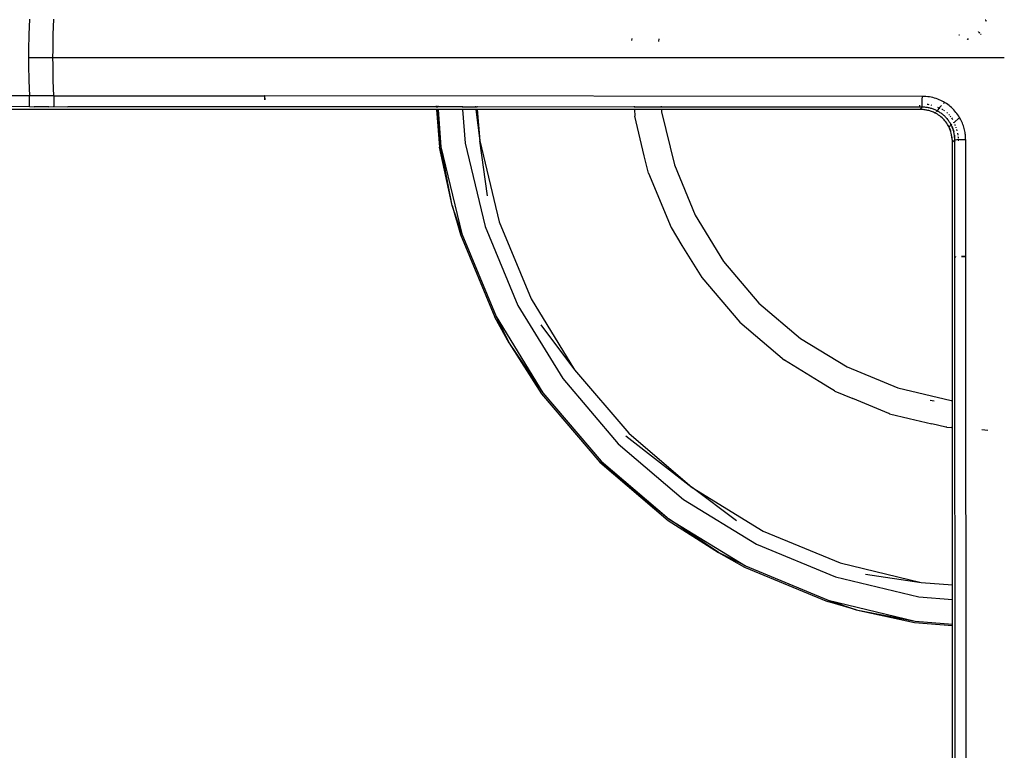
# Model space of a CAD drawing. Units: millimetres. Extents: x -469 to 808, y -516 to 567.
# Drawn here: x -321 to -230, y 313 to 380 of the extents above; entities that cross this region are included whole.
import ezdxf

# ---------------------------------------------------------------- set-up
doc = ezdxf.new("R2010")
doc.units = ezdxf.units.MM

msp = doc.modelspace()

# ---------------------------------------------------------------- linework, layer by layer
for p, q in [((-320.426, 380.223), (-320.47, 378.812)), ((-318.219, 378.812), (-318.174, 380.223)), ((-232.186, 380.153), (-232.256, 380.153)), ((-232.177, 380.068), (-232.2, 380.091)), ((-232.186, 380.153), (-232.177, 380.068)), ((-320.47, 378.812), (-320.493, 377.4)), ((-318.242, 377.4), (-318.219, 378.812)), ((-234.689, 378.785), (-234.629, 378.785)), ((-232.897, 379.045), (-232.865, 379.077)), ((-232.887, 379.036), (-232.858, 379.07)), ((-232.878, 379.027), (-232.85, 379.062)), ((-232.843, 379.055), (-232.876, 379.024)), ((-232.838, 379.05), (-232.793, 378.943)), ((-232.785, 378.935), (-232.787, 378.999)), ((-232.648, 378.858), (-232.676, 378.829)), ((-232.637, 378.83), (-232.669, 378.822)), ((-232.637, 378.83), (-232.658, 378.811)), ((-264.857, 378.448), (-264.87, 378.281)), ((-262.359, 378.419), (-262.379, 378.166)), ((-233.923, 378.428), (-233.873, 378.377)), ((-233.856, 378.446), (-233.873, 378.377)), ((-233.823, 378.377), (-233.873, 378.377)), ((-320.493, 377.4), (-320.495, 376.694)), ((-318.245, 376.694), (-318.242, 377.4)), ((-320.495, 376.694), (-318.245, 376.694)), ((-320.495, 376.694), (-320.493, 375.988)), ((-318.242, 375.988), (-318.245, 376.694)), ((-318.245, 376.694), (-230.495, 376.694)), ((-320.493, 375.988), (-320.47, 374.576)), ((-318.219, 374.576), (-318.242, 375.988)), ((-320.47, 374.576), (-320.426, 373.164)), ((-318.174, 373.164), (-318.219, 374.576)), ((-320.426, 373.164), (-343.637, 373.164)), ((-318.174, 373.164), (-320.426, 373.164)), ((-320.426, 372.185), (-320.426, 373.164)), ((-318.179, 372.374), (-318.18, 372.29)), ((-318.178, 372.476), (-318.179, 372.374)), ((-318.176, 372.593), (-318.178, 372.476)), ((-318.175, 372.724), (-318.176, 372.593)), ((-318.174, 373.013), (-318.175, 372.865)), ((-318.175, 372.865), (-318.175, 372.724)), ((-318.174, 373.164), (-318.174, 373.013)), ((-318.174, 373.164), (-298.738, 373.153)), ((-298.712, 373.153), (-298.738, 373.153)), ((-298.738, 373.153), (-298.713, 372.785)), ((-298.713, 372.785), (-298.712, 373.153)), ((-238.056, 373.122), (-298.712, 373.153)), ((-238.061, 372.328), (-238.059, 372.549)), ((-238.059, 372.549), (-238.057, 372.822)), ((-238.057, 372.822), (-238.056, 373.122)), ((-237.971, 373.121), (-238.056, 373.122)), ((-237.886, 373.118), (-237.971, 373.121)), ((-237.719, 373.108), (-237.886, 373.118)), ((-237.556, 373.09), (-237.719, 373.108)), ((-237.601, 372.395), (-237.549, 372.386)), ((-237.395, 373.067), (-237.556, 373.09)), ((-237.549, 372.386), (-237.467, 372.371)), ((-237.238, 373.037), (-237.395, 373.067)), ((-237.084, 373.002), (-237.238, 373.037)), ((-236.933, 372.961), (-237.084, 373.002)), ((-236.785, 372.915), (-236.933, 372.961)), ((-236.641, 372.863), (-236.785, 372.915)), ((-236.499, 372.806), (-236.641, 372.863)), ((-236.361, 372.745), (-236.499, 372.806)), ((-236.226, 372.678), (-236.361, 372.745)), ((-236.093, 372.607), (-236.226, 372.678)), ((-236.096, 372.462), (-236.004, 372.554)), ((-236.004, 372.554), (-236.093, 372.607)), ((-235.964, 372.531), (-236.004, 372.554)), ((-235.838, 372.45), (-235.964, 372.531)), ((-235.715, 372.364), (-235.838, 372.45)), ((-346.368, 372.338), (-320.426, 372.185)), ((-282.869, 371.909), (-343.617, 371.909)), ((-320.426, 372.185), (-319.978, 372.166)), ((-318.633, 372.165), (-319.978, 372.166)), ((-318.633, 372.165), (-318.184, 372.185)), ((-318.182, 372.226), (-318.184, 372.185)), ((-318.184, 372.185), (-316.88, 372.164)), ((-318.18, 372.29), (-318.182, 372.226)), ((-282.887, 372.144), (-316.88, 372.164)), ((-282.894, 372.232), (-282.887, 372.144)), ((-282.887, 372.144), (-282.793, 372.144)), ((-282.869, 371.909), (-282.596, 368.442)), ((-282.771, 371.909), (-282.869, 371.909)), ((-282.801, 372.232), (-282.793, 372.144)), ((-282.793, 372.144), (-282.746, 372.144)), ((-282.771, 371.909), (-282.457, 368.464)), ((-282.728, 371.909), (-282.771, 371.909)), ((-282.753, 372.232), (-282.746, 372.144)), ((-280.491, 372.143), (-282.746, 372.144)), ((-282.728, 371.909), (-282.457, 368.464)), ((-280.473, 371.909), (-282.728, 371.909)), ((-280.498, 372.23), (-280.491, 372.143)), ((-280.491, 372.143), (-279.267, 372.142)), ((-280.473, 371.909), (-280.229, 368.817)), ((-279.239, 371.909), (-280.473, 371.909)), ((-279.278, 372.23), (-279.267, 372.142)), ((-279.267, 372.142), (-279.132, 372.142)), ((-279.239, 371.909), (-278.887, 369.029)), ((-279.113, 371.909), (-279.239, 371.909)), ((-279.139, 372.23), (-279.132, 372.142)), ((-264.636, 372.134), (-279.132, 372.142)), ((-279.113, 371.909), (-278.887, 369.029)), ((-264.619, 371.909), (-279.113, 371.909)), ((-264.643, 372.221), (-264.636, 372.134)), ((-262.136, 372.132), (-264.636, 372.134)), ((-264.619, 371.909), (-264.571, 371.297)), ((-262.119, 371.909), (-264.619, 371.909)), ((-262.143, 372.22), (-262.136, 372.132)), ((-238.067, 372.118), (-262.136, 372.132)), ((-262.119, 371.909), (-262.101, 371.688)), ((-238.276, 371.908), (-262.119, 371.909)), ((-262.101, 371.688), (-260.929, 366.805)), ((-238.276, 372.164), (-238.276, 372.314)), ((-238.276, 371.908), (-238.067, 372.118)), ((-238.201, 371.908), (-238.276, 371.908)), ((-238.126, 371.905), (-238.201, 371.908)), ((-238.05, 371.901), (-238.126, 371.905)), ((-238.067, 372.118), (-238.064, 372.18)), ((-237.985, 372.117), (-238.067, 372.118)), ((-238.064, 372.18), (-238.061, 372.328)), ((-237.974, 371.894), (-238.05, 371.901)), ((-237.903, 372.114), (-237.985, 372.117)), ((-237.888, 371.885), (-237.974, 371.894)), ((-237.821, 372.108), (-237.903, 372.114)), ((-237.802, 371.873), (-237.888, 371.885)), ((-237.74, 372.1), (-237.821, 372.108)), ((-237.716, 371.859), (-237.802, 371.873)), ((-237.659, 372.09), (-237.74, 372.1)), ((-237.63, 371.842), (-237.716, 371.859)), ((-237.579, 372.078), (-237.659, 372.09)), ((-237.544, 371.823), (-237.63, 371.842)), ((-237.499, 372.064), (-237.579, 372.078)), ((-237.459, 371.801), (-237.544, 371.823)), ((-237.419, 372.047), (-237.499, 372.064)), ((-237.373, 371.777), (-237.459, 371.801)), ((-237.341, 372.029), (-237.419, 372.047)), ((-237.289, 371.75), (-237.373, 371.777)), ((-237.262, 372.008), (-237.341, 372.029)), ((-237.201, 371.72), (-237.289, 371.75)), ((-237.28, 372.329), (-237.218, 372.313)), ((-237.185, 371.986), (-237.262, 372.008)), ((-237.115, 371.687), (-237.201, 371.72)), ((-237.109, 371.961), (-237.185, 371.986)), ((-237.029, 371.652), (-237.115, 371.687)), ((-237.033, 371.935), (-237.109, 371.961)), ((-236.958, 371.906), (-237.033, 371.935)), ((-236.944, 371.614), (-237.029, 371.652)), ((-236.884, 371.876), (-236.958, 371.906)), ((-236.892, 371.603), (-236.944, 371.614)), ((-236.857, 371.622), (-236.892, 371.603)), ((-236.867, 371.577), (-236.892, 371.603)), ((-236.812, 371.843), (-236.884, 371.876)), ((-236.791, 371.537), (-236.867, 371.577)), ((-236.74, 371.809), (-236.812, 371.843)), ((-236.673, 371.47), (-236.791, 371.537)), ((-236.724, 371.738), (-236.76, 371.702)), ((-236.67, 371.773), (-236.74, 371.809)), ((-236.67, 371.773), (-236.724, 371.738)), ((-236.559, 371.397), (-236.673, 371.47)), ((-236.672, 372.128), (-236.597, 372.095)), ((-236.618, 371.877), (-236.67, 371.773)), ((-236.6, 371.736), (-236.67, 371.773)), ((-236.505, 372.053), (-236.618, 371.877)), ((-236.532, 371.696), (-236.6, 371.736)), ((-236.464, 371.655), (-236.532, 371.696)), ((-236.505, 372.053), (-236.291, 372.267)), ((-236.505, 372.053), (-236.43, 372.022)), ((-236.398, 371.611), (-236.464, 371.655)), ((-236.332, 371.566), (-236.398, 371.611)), ((-236.267, 371.519), (-236.332, 371.566)), ((-236.204, 371.47), (-236.267, 371.519)), ((-236.264, 371.944), (-236.228, 371.926)), ((-236.228, 371.926), (-236.18, 371.899)), ((-236.141, 371.418), (-236.204, 371.47)), ((-236.104, 371.854), (-236.056, 371.824)), ((-236.056, 371.824), (-236.02, 371.8)), ((-235.806, 371.637), (-235.744, 371.583)), ((-235.595, 372.274), (-235.715, 372.364)), ((-235.479, 372.179), (-235.595, 372.274)), ((-235.366, 372.081), (-235.479, 372.179)), ((-235.257, 371.977), (-235.366, 372.081)), ((-235.152, 371.87), (-235.257, 371.977)), ((-235.051, 371.759), (-235.152, 371.87)), ((-234.955, 371.644), (-235.051, 371.759)), ((-234.863, 371.526), (-234.955, 371.644)), ((-234.776, 371.405), (-234.863, 371.526)), ((-263.7, 367.648), (-264.571, 371.297)), ((-236.449, 371.319), (-236.559, 371.397)), ((-236.343, 371.236), (-236.449, 371.319)), ((-236.242, 371.15), (-236.343, 371.236)), ((-236.147, 371.059), (-236.242, 371.15)), ((-236.055, 370.964), (-236.147, 371.059)), ((-236.08, 371.366), (-236.141, 371.418)), ((-236.021, 371.312), (-236.08, 371.366)), ((-235.968, 370.865), (-236.055, 370.964)), ((-235.964, 371.257), (-236.021, 371.312)), ((-235.885, 370.76), (-235.968, 370.865)), ((-235.91, 371.203), (-235.964, 371.257)), ((-235.858, 371.148), (-235.91, 371.203)), ((-235.806, 370.65), (-235.885, 370.76)), ((-235.809, 371.093), (-235.858, 371.148)), ((-235.763, 371.04), (-235.809, 371.093)), ((-235.809, 371.093), (-235.72, 370.987)), ((-235.732, 370.537), (-235.806, 370.65)), ((-235.72, 370.987), (-235.763, 371.04)), ((-235.679, 370.934), (-235.72, 370.987)), ((-235.64, 370.882), (-235.679, 370.934)), ((-235.603, 370.83), (-235.64, 370.882)), ((-235.568, 370.777), (-235.603, 370.83)), ((-235.599, 371.437), (-235.546, 371.376)), ((-235.533, 370.723), (-235.568, 370.777)), ((-235.5, 370.668), (-235.533, 370.723)), ((-235.467, 370.612), (-235.5, 370.668)), ((-235.479, 371.294), (-235.432, 371.231)), ((-235.435, 370.555), (-235.467, 370.612)), ((-235.414, 370.494), (-235.435, 370.555)), ((-235.414, 370.494), (-235.329, 370.558)), ((-235.364, 371.132), (-235.312, 371.048)), ((-235.312, 371.048), (-235.285, 370.999)), ((-235.167, 370.759), (-235.137, 370.687)), ((-234.635, 371.185), (-235.137, 370.687)), ((-234.694, 371.282), (-234.776, 371.405)), ((-234.635, 371.185), (-234.694, 371.282)), ((-234.617, 371.157), (-234.635, 371.185)), ((-234.546, 371.03), (-234.617, 371.157)), ((-234.48, 370.903), (-234.546, 371.03)), ((-234.42, 370.774), (-234.48, 370.903)), ((-234.365, 370.646), (-234.42, 370.774)), ((-234.315, 370.519), (-234.365, 370.646)), ((-235.664, 370.42), (-235.732, 370.537)), ((-235.618, 370.333), (-235.664, 370.42)), ((-235.575, 370.245), (-235.618, 370.333)), ((-235.468, 369.985), (-235.618, 370.333)), ((-235.424, 369.853), (-235.618, 370.333)), ((-235.519, 370.116), (-235.575, 370.245)), ((-235.575, 370.245), (-235.468, 369.985)), ((-235.544, 370.372), (-235.469, 370.447)), ((-235.468, 369.985), (-235.519, 370.116)), ((-235.424, 369.853), (-235.468, 369.985)), ((-235.385, 369.719), (-235.424, 369.853)), ((-235.374, 370.437), (-235.414, 370.494)), ((-235.353, 369.585), (-235.385, 369.719)), ((-235.345, 370.376), (-235.374, 370.437)), ((-235.318, 370.314), (-235.345, 370.376)), ((-235.345, 370.376), (-235.164, 369.866)), ((-235.291, 370.252), (-235.318, 370.314)), ((-235.318, 370.314), (-235.164, 369.866)), ((-235.267, 370.189), (-235.291, 370.252)), ((-235.291, 370.252), (-235.164, 369.866)), ((-235.243, 370.125), (-235.267, 370.189)), ((-235.267, 370.189), (-235.164, 369.866)), ((-235.221, 370.061), (-235.243, 370.125)), ((-235.243, 370.125), (-235.164, 369.866)), ((-235.201, 369.997), (-235.221, 370.061)), ((-235.221, 370.061), (-235.164, 369.866)), ((-235.182, 369.932), (-235.201, 369.997)), ((-235.201, 369.997), (-235.164, 369.866)), ((-235.164, 369.866), (-235.182, 369.932)), ((-235.148, 369.8), (-235.164, 369.866)), ((-235.134, 369.734), (-235.148, 369.8)), ((-235.12, 369.667), (-235.134, 369.734)), ((-235.109, 369.6), (-235.12, 369.667)), ((-235.069, 370.534), (-235.057, 370.506)), ((-235.057, 370.506), (-235.033, 370.446)), ((-234.974, 370.287), (-234.953, 370.225)), ((-234.906, 370.077), (-234.867, 369.939)), ((-234.817, 369.715), (-234.788, 369.552)), ((-234.271, 370.393), (-234.315, 370.519)), ((-234.232, 370.267), (-234.271, 370.393)), ((-234.197, 370.144), (-234.232, 370.267)), ((-234.167, 370.022), (-234.197, 370.144)), ((-234.142, 369.903), (-234.167, 370.022)), ((-234.121, 369.785), (-234.142, 369.903)), ((-234.104, 369.67), (-234.121, 369.785)), ((-234.09, 369.558), (-234.104, 369.67)), ((-280.229, 368.817), (-278.385, 361.134)), ((-278.887, 369.029), (-277.092, 361.554)), ((-278.153, 363.951), (-278.887, 369.029)), ((-235.327, 369.45), (-235.353, 369.585)), ((-235.306, 369.315), (-235.353, 369.585)), ((-235.292, 369.181), (-235.353, 369.585)), ((-235.283, 369.046), (-235.353, 369.585)), ((-235.306, 369.315), (-235.327, 369.45)), ((-235.292, 369.181), (-235.306, 369.315)), ((-235.283, 369.046), (-235.292, 369.181)), ((-235.28, 368.913), (-235.283, 369.046)), ((-235.28, 368.913), (-235.071, 369.122)), ((-235.28, 345.063), (-235.28, 368.913)), ((-235.099, 369.533), (-235.109, 369.6)), ((-235.09, 369.465), (-235.099, 369.533)), ((-235.099, 369.533), (-235.078, 369.329)), ((-235.083, 369.397), (-235.09, 369.465)), ((-235.09, 369.465), (-235.078, 369.329)), ((-235.078, 369.329), (-235.083, 369.397)), ((-235.074, 369.26), (-235.078, 369.329)), ((-235.072, 369.191), (-235.074, 369.26)), ((-235.071, 369.122), (-235.072, 369.191)), ((-235.071, 369.122), (-235.009, 369.125)), ((-235.065, 358.356), (-235.071, 369.122)), ((-235.009, 369.125), (-234.861, 369.128)), ((-234.982, 368.913), (-235.008, 368.913)), ((-234.861, 369.128), (-234.746, 369.161)), ((-234.77, 369.42), (-234.762, 369.356)), ((-234.762, 369.356), (-234.754, 369.259)), ((-234.746, 369.161), (-234.64, 369.13)), ((-234.746, 369.161), (-234.741, 369.025)), ((-234.64, 369.13), (-234.367, 369.132)), ((-234.367, 369.132), (-234.067, 369.133)), ((-234.08, 369.447), (-234.09, 369.558)), ((-234.073, 369.34), (-234.08, 369.447)), ((-234.069, 369.235), (-234.073, 369.34)), ((-234.067, 369.133), (-234.069, 369.235)), ((-234.067, 369.133), (-234.064, 358.367)), ((-281.418, 363.069), (-282.596, 368.442)), ((-282.457, 368.464), (-280.53, 360.437)), ((-281.418, 363.069), (-282.457, 368.464)), ((-263.307, 366.033), (-263.7, 367.648)), ((-263.307, 366.033), (-261.235, 361.031)), ((-260.929, 366.805), (-259.007, 362.166)), ((-281.418, 363.069), (-280.664, 360.393)), ((-280.53, 360.437), (-281.418, 363.069)), ((-277.092, 361.554), (-274.15, 354.451)), ((-259.007, 362.166), (-256.384, 357.885)), ((-278.385, 361.134), (-275.361, 353.834)), ((-261.235, 361.031), (-260.227, 359.362)), ((-280.664, 360.393), (-277.497, 352.748)), ((-280.53, 360.437), (-277.37, 352.81)), ((-260.227, 359.362), (-258.406, 356.415)), ((-256.384, 357.885), (-253.123, 354.066)), ((-235.065, 358.356), (-234.977, 358.334)), ((-235.065, 358.356), (-235.065, 358.33)), ((-235.065, 358.33), (-234.977, 358.334)), ((-235.024, 289.004), (-235.065, 358.33)), ((-234.064, 358.367), (-234.432, 358.34)), ((-234.432, 358.34), (-234.064, 358.341)), ((-234.064, 358.341), (-234.064, 358.367)), ((-234.064, 358.341), (-234.025, 289.015)), ((-258.406, 356.415), (-254.89, 352.299)), ((-274.15, 354.451), (-270.133, 347.895)), ((-275.361, 353.834), (-271.232, 347.096)), ((-253.123, 354.066), (-249.304, 350.805)), ((-276.157, 350.353), (-277.497, 352.748)), ((-277.37, 352.81), (-273.057, 345.771)), ((-277.37, 352.81), (-276.157, 350.353)), ((-273.231, 352.05), (-270.133, 347.895)), ((-254.89, 352.299), (-250.774, 348.783)), ((-249.304, 350.805), (-244.993, 348.166)), ((-276.157, 350.353), (-273.174, 345.692)), ((-276.157, 350.353), (-273.057, 345.771)), ((-247.578, 346.818), (-250.774, 348.783)), ((-270.133, 347.895), (-265.14, 342.049)), ((-244.993, 348.166), (-240.32, 346.239)), ((-271.232, 347.096), (-266.101, 341.088)), ((-246.633, 346.245), (-247.578, 346.818)), ((-246.158, 345.954), (-246.633, 346.245)), ((-240.32, 346.239), (-235.402, 345.072)), ((-273.174, 345.692), (-267.8, 339.399)), ((-273.057, 345.771), (-267.696, 339.493)), ((-246.126, 345.938), (-246.158, 345.954)), ((-246.126, 345.938), (-244.469, 345.254)), ((-241.156, 343.882), (-244.469, 345.254)), ((-237.329, 345.101), (-236.96, 345.03)), ((-235.402, 345.072), (-235.28, 345.063)), ((-235.28, 342.57), (-235.28, 345.063)), ((-241.121, 343.874), (-241.156, 343.882)), ((-241.088, 343.86), (-241.156, 343.882)), ((-241.121, 343.874), (-241.088, 343.86)), ((-241.088, 343.86), (-239.263, 343.415)), ((-239.263, 343.415), (-237.187, 342.929)), ((-235.892, 342.619), (-237.187, 342.929)), ((-235.785, 342.602), (-235.892, 342.619)), ((-235.785, 342.602), (-235.354, 342.576)), ((-235.28, 342.57), (-235.354, 342.576)), ((-235.28, 328.076), (-235.28, 342.57)), ((-265.397, 341.829), (-259.294, 337.056)), ((-265.14, 342.049), (-259.294, 337.056)), ((-232.007, 342.313), (-232.572, 342.357)), ((-266.101, 341.088), (-260.093, 335.957)), ((-267.8, 339.399), (-261.509, 334.024)), ((-267.783, 339.432), (-261.418, 334.132)), ((-267.696, 339.493), (-261.418, 334.132)), ((-259.294, 337.056), (-252.738, 333.039)), ((-255.184, 333.984), (-259.294, 337.056)), ((-260.093, 335.957), (-253.356, 331.828)), ((-261.509, 334.024), (-256.869, 331.051)), ((-261.418, 334.132), (-254.379, 329.819)), ((-256.869, 331.051), (-261.418, 334.132)), ((-252.738, 333.039), (-245.635, 330.097)), ((-253.356, 331.828), (-246.056, 328.804)), ((-256.869, 331.051), (-254.454, 329.699)), ((-254.379, 329.819), (-256.869, 331.051)), ((-254.454, 329.699), (-246.809, 326.53)), ((-254.379, 329.819), (-246.752, 326.659)), ((-245.635, 330.097), (-238.16, 328.302)), ((-246.056, 328.804), (-238.372, 326.96)), ((-243.289, 329.049), (-238.16, 328.302)), ((-238.16, 328.302), (-235.28, 328.076)), ((-235.28, 326.716), (-235.28, 328.076)), ((-238.372, 326.96), (-235.28, 326.716)), ((-244.157, 325.78), (-246.809, 326.53)), ((-246.752, 326.659), (-238.725, 324.732)), ((-246.752, 326.659), (-244.157, 325.78)), ((-235.28, 324.46), (-235.28, 326.716)), ((-244.157, 325.78), (-238.725, 324.732)), ((-244.157, 325.78), (-238.764, 324.596)), ((-238.764, 324.596), (-235.28, 324.32)), ((-238.725, 324.732), (-235.28, 324.46)), ((-235.28, 324.32), (-235.28, 324.46)), ((-235.28, 249.317), (-235.28, 324.32))]:
    msp.add_line(p, q)

doc.saveas('drawing.dxf')
